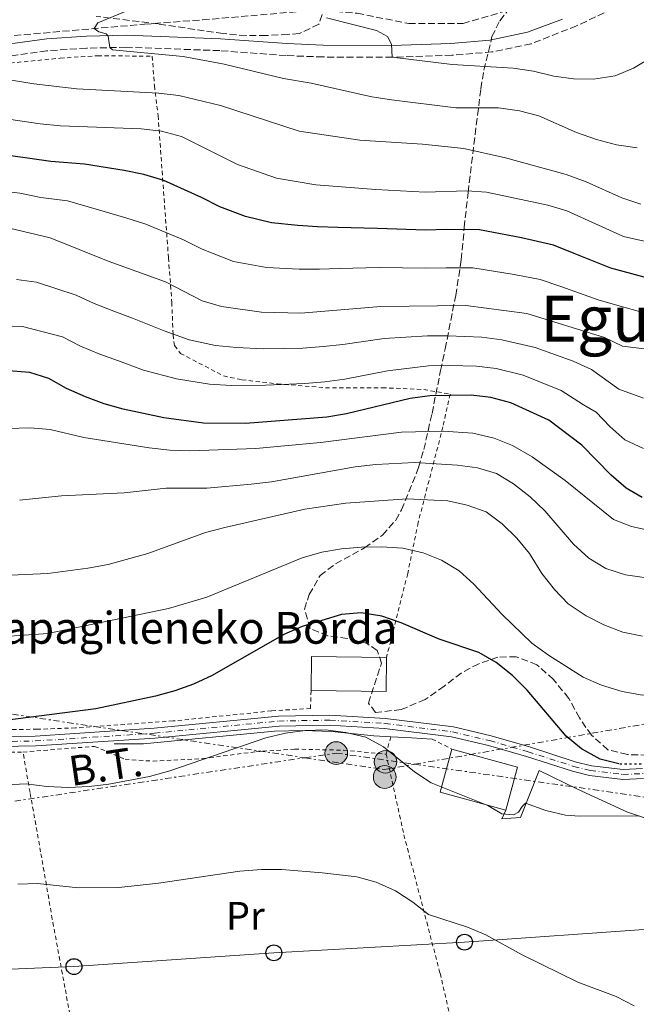
# Model space of a CAD drawing. Units: metres. Extents: x 599847 to 603267, y 4782374 to 4784737.
# Drawn here: x 602532 to 602687, y 4783638 to 4783885 of the extents above; entities that cross this region are included whole.
import ezdxf
from ezdxf.enums import TextEntityAlignment as Align

# ---------------------------------------------------------------- set-up
doc = ezdxf.new("R2010")
doc.units = ezdxf.units.M
doc.header["$MEASUREMENT"] = 0
for name, pattern in [('DGN Style 2', [1.7399219301090239, 1.043953158065414, -0.6959687720436097]), ('DGN Style 3', [2.435890702152634, 1.739921930109024, -0.6959687720436097]), ('DGN Style 4', [2.7856150101045474, 1.391937544087219, -0.6959687720436097, 0.001739921930109024, -0.6959687720436097]), ('DGN Style 5', [1.217945351076317, 0.5219765790327072, -0.6959687720436097]), ('DGN Style 7', [3.4798438602180486, 1.565929737098122, -0.6959687720436097, 0.5219765790327072, -0.6959687720436097])]:
    doc.linetypes.add(name, pattern=pattern)
for name, color, linetype, lineweight in [('Barranco lineal', 142, 'DGN Style 3', 13), ('Borda', 1, 'Continuous', 13), ('Camino', 7, 'DGN Style 3', 0), ('Curva de nivel directora', 30, 'Continuous', 30), ('Curva de nivel directora no vista', 30, 'DGN Style 5', 30), ('Curva de nivel intermedia', 30, 'Continuous', 0), ('Edificio', 1, 'Continuous', 13), ('Eje pista pavimentada', 7, 'DGN Style 4', 0), ('Etiqueta de uso rústico', 92, 'Continuous', 0), ('Línea  de muro-pared o tapia', 1, 'Continuous', 13), ('Línea de muro de contención', 1, 'Continuous', 13), ('Línea de pista pavimentada', 7, 'Continuous', 0), ('Línea eléctrica', 6, 'DGN Style 7', 0), ('Línea telefónica', 7, 'Continuous', 0), ('Margen derecho', 7, 'Continuous', 0), ('pavimentado', 23, 'Continuous', 0), ('Poste telefónico', 7, 'Continuous', 0), ('Poste tendido eléctrico', 7, 'Continuous', 0), ('Tela metálica o alambrada', 7, 'DGN Style 2', 0), ('Tensión línea eléctrica', 7, 'Continuous', 0), ('Texto de Borda', 7, 'Continuous', 0), ('Texto de Área (paraje) menor', 7, 'Continuous', 0), ('Valla', 7, 'DGN Style 2', 0), ('Zona arbolada', 92, 'DGN Style 3', 0)]:
    doc.layers.add(name, color=color, linetype=linetype, lineweight=lineweight)
doc.styles.add('Style-Arial', font='arial.ttf')

# ---------------------------------------------------------------- blocks, each defined once
blk = doc.blocks.new('5PELE')
at = {"layer": 'Valla', "linetype": 'Continuous', "lineweight": 0}
h = blk.add_hatch(color=9, dxfattribs=at)
edge = h.paths.add_edge_path()
edge.add_arc((-2.000000476837158e-05, 0), 0.2850000000000001, 0, 360)
at = {"layer": 'Valla', "color": 252, "linetype": 'Continuous', "lineweight": 0}
blk.add_circle((-2.000000476837158e-05, 0), 0.2850000000000001, dxfattribs=at)
blk = doc.blocks.new('5PTT')
at = {"layer": 'Línea de muro de contención', "color": 7, "linetype": 'Continuous', "lineweight": 30}
blk.add_circle((2.382683753967285e-05, 4.306399822235108e-05), 0.1995000005932858, dxfattribs=at)

msp = doc.modelspace()

# ---------------------------------------------------------------- linework, layer by layer
at = {"layer": 'Barranco lineal', "color": 142, "linetype": 'DGN Style 3', "lineweight": 13}
msp.add_polyline3d([(602410.0199999996, 4783892.26, 195.6199999999953), (602415.9600000001, 4783890.730000001, 195), (602431.1600000003, 4783889.100000001, 193.320000000007), (602447.3200000003, 4783886.59, 192.1300000000047), (602463.8899999997, 4783882.640000001, 191.2200000000012), (602486.75, 4783879, 190), (602502.3399999999, 4783878.83, 189.0099999999948), (602516.3799999999, 4783879.59, 188.1000000000058), (602528.0099999999, 4783881.109999999, 186.5599999999977), (602563.1200000001, 4783884.17, 184.1199999999953), (602577.7400000002, 4783885.26, 182.4400000000023), (602606.4400000004, 4783887.720000001, 180), (602616.6200000001, 4783886.91, 179.3699999999953), (602629.5700000003, 4783884.350000001, 178.8099999999977), (602643.2300000006, 4783884.34, 178.1000000000058), (602665.3300000001, 4783890.800000001, 175), (602677.4900000002, 4783895.539999999, 173.9199999999983), (602694.1100000005, 4783902.180000001, 173.1499999999942), (602717.4400000004, 4783910.730000001, 170), (602742.9900000002, 4783915.850000001, 168.9199999999983), (602759.3499999996, 4783917.91, 168.2700000000041), (602760.6600000003, 4783917.75, 168.1699999999983)], dxfattribs=at)
at = {"layer": 'Borda', "color": 23, "linetype": 'Continuous', "lineweight": 0, "extrusion": (-8.54099086236094e-05, -0.00699989903306046, 0.9999754967591328), "elevation": -33278.25847353022, "flags": 128}
msp.add_lwpolyline([(602624.0099073461, 4783609.262032361), (602605.1599074142, 4783609.492037996), (602605.0499022906, 4783600.921828029)], dxfattribs=at)
at = {"layer": 'Borda', "color": 23, "linetype": 'Continuous', "lineweight": 0, "extrusion": (-0.003180867426813761, 3.711630623957573e-05, 0.9999949403395963), "elevation": -1480.504127461176, "flags": 128}
msp.add_lwpolyline([(602602.8044877165, 4783716.728245917), (602621.6645831555, 4783716.498245916), (602621.7645826503, 4783725.068245922)], dxfattribs=at)
at = {"layer": 'Borda', "color": 1, "linetype": 'Continuous', "lineweight": 13}
msp.add_polyline3d([(602623.9900000002, 4783725.01, 258.8099999999977), (602623.8899999997, 4783716.439999999, 258.8099999999977), (602605.0300000003, 4783716.67, 258.75), (602605.1399999997, 4783725.24, 258.8099999999977)], close=True, dxfattribs=at)
at = {"layer": 'Camino', "color": 7, "linetype": 'DGN Style 3', "lineweight": 0}
msp.add_polyline3d([(602685.3399999985, 4783890.130000001, 175.4600000000063), (602671.7799999998, 4783883.760000001, 176.1600000000034), (602660.3500000013, 4783879.260000002, 177.3099999999977), (602650.510000002, 4783877.2, 178.1199999999953), (602640.3999999978, 4783876.350000001, 178.75), (602625.4600000001, 4783875.850000001, 180.0000000000001), (602608.0799999972, 4783875.930000001, 181.3999999999943), (602598.7499999997, 4783876.279999999, 181.979999999996), (602582.0700000008, 4783877.520000001, 182.6900000000022), (602558.5399999988, 4783878.390000002, 184.6000000000057), (602548.5699999998, 4783878.15, 185.4100000000036), (602538.61, 4783877.480000002, 186.2100000000063), (602521.6400000004, 4783875.150000001, 187.5500000000029), (602513.8399999996, 4783874.440000001, 188.0899999999966), (602503.8799999974, 4783874.109999999, 189.0599999999976), (602488.9599999998, 4783874.310000001, 190.5399999999937), (602474.8599999981, 4783875.340000001, 191.9499999999971), (602465.0100000021, 4783876.99, 192.6300000000047), (602441.4899999968, 4783881.440000001, 193.570000000007), (602417.1299999978, 4783883.92, 195.5500000000029), (602412.2699999985, 4783885.080000003, 195.7799999999988), (602407.7899999992, 4783888.400000001, 196.2400000000052)], dxfattribs=at)
at = {"layer": 'Curva de nivel directora', "color": 30, "linetype": 'Continuous', "lineweight": 30, "flags": 128}
for points, elevation in [([(602688.7499999994, 4783820.619999999), (602680.3899999997, 4783822.850000001), (602671.1299999993, 4783826.570000002), (602665.9999999995, 4783828.630000004), (602657.8999999993, 4783830.51), (602647.4099999996, 4783832.460000001), (602639.079999999, 4783832.53), (602633.8099999985, 4783832.41), (602621.7099999995, 4783832.810000002), (602611.7499999995, 4783833.060000001), (602606.6800000002, 4783833.200000001), (602601.6899999991, 4783833.61), (602595.0999999996, 4783834.230000001), (602588.5700000006, 4783835.800000001), (602582.0700000008, 4783838.25), (602577.5099999988, 4783840.580000003), (602567.9899999992, 4783844.910000001), (602562.9600000001, 4783846.380000002), (602558.0400000004, 4783847.390000002), (602548.0599999981, 4783848.99), (602539.5800000001, 4783849.650000002), (602534.3600000008, 4783850.420000001), (602525.8400000003, 4783851.59)], 200), ([(602688.2799999999, 4783765.230000001), (602684.2499999999, 4783767.520000001), (602680.4900000002, 4783770.820000002), (602673.0899999996, 4783778.390000002), (602664.8399999995, 4783784.670000001), (602655.2399999994, 4783788.980000001), (602650.2100000003, 4783790.340000002), (602645.2399999994, 4783790.960000001), (602634.9199999995, 4783790.720000002), (602629.9599999995, 4783790.109999999), (602613.949999999, 4783786.220000002), (602609.0000000002, 4783785.42), (602588.5499999983, 4783783.800000002), (602577.9899999994, 4783783.910000001), (602567.9899999992, 4783785.2), (602557.8300000002, 4783787.380000002), (602553.009999999, 4783788.710000002), (602548.3199999996, 4783790.490000002), (602543.5399999986, 4783792.61), (602539.0999999995, 4783795.150000001), (602534.3200000006, 4783796.62), (602529.0099999999, 4783797.010000002)], 225), ([(602682.3900000001, 4783698.25), (602677.7099999997, 4783699.45), (602673.0299999992, 4783702.050000002), (602669.1199999999, 4783705.25), (602659.379999999, 4783716.760000002), (602655.6500000008, 4783720.449999999), (602651.5599999981, 4783723.750000001), (602647.2199999996, 4783726.230000002), (602637.2499999985, 4783729.62), (602627.6999999997, 4783733.660000003), (602622.8299999993, 4783735.390000002), (602617.6399999993, 4783736.200000001), (602612.6599999992, 4783735.79), (602602.7899999986, 4783732.75), (602598.1900000009, 4783730.789999999), (602580.1399999995, 4783720.490000002), (602575.4799999993, 4783718.310000001), (602570.7800000008, 4783716.58), (602565.9599999996, 4783715.250000001), (602550.9300000003, 4783712.100000001), (602525.4299999991, 4783708.800000002)], 250)]:
    msp.add_lwpolyline(points, dxfattribs=dict(at, elevation=elevation))
at = {"layer": 'Curva de nivel directora no vista', "color": 30, "linetype": 'DGN Style 5', "lineweight": 30, "elevation": 250, "flags": 128}
msp.add_lwpolyline([(602703.0399999988, 4783702.66), (602698.8099999998, 4783700.550000002), (602694.0999999981, 4783698.84), (602687.769999998, 4783698.2), (602682.6600000006, 4783698.180000001), (602682.3900000001, 4783698.25)], dxfattribs=at)
at = {"layer": 'Curva de nivel intermedia', "color": 30, "linetype": 'Continuous', "lineweight": 0, "flags": 128}
for points, elevation in [([(602686.9700000001, 4783853.109999999), (602681.8200000002, 4783853.839999998), (602676.8200000002, 4783855.220000001), (602671.7400000017, 4783856.95), (602662.2800000003, 4783861.149999999), (602657.4299999999, 4783862.359999999), (602652.1300000004, 4783863.119999999), (602641.4500000007, 4783863.159999999), (602625.2700000001, 4783865.159999999), (602620.3300000003, 4783865.910000001), (602605.0700000008, 4783869.310000001), (602598.0800000014, 4783870.529999998), (602583.2199999996, 4783874.09), (602572.8500000007, 4783876.039999999), (602555.100000001, 4783877.739999999), (602554.4599999996, 4783878.289999999), (602554.0500000005, 4783881.15), (602553.5499999998, 4783881.760000001), (602551.6600000011, 4783882.259999999), (602550.5400000013, 4783883.079999999), (602551.4700000011, 4783884.500000001), (602559.1700000013, 4783887.720000001)], 185.0000000000002), ([(602819.6200000013, 4783888.039999999), (602803.3499999993, 4783883.850000001), (602787.6900000018, 4783881.210000001), (602770.53, 4783880.220000001), (602765.5400000011, 4783880.42), (602750.5300000019, 4783882.750000001), (602734.9600000016, 4783883.350000001), (602708.5900000011, 4783882.810000001), (602704.5200000008, 4783882.199999998), (602699.7199999995, 4783880.789999999), (602695.01, 4783878.52), (602686.1100000017, 4783873.079999999), (602681.4800000006, 4783871.190000001), (602676.0100000009, 4783870.34), (602671.0100000009, 4783870.449999998), (602666.050000001, 4783871.080000001), (602660.9700000006, 4783872.33), (602655.8499999996, 4783873.13), (602640.5000000007, 4783874.029999998), (602625.4600000001, 4783875.849999999), (602625.2099999997, 4783879.140000001), (602624.2599999999, 4783881.05), (602621.4400000012, 4783882.569999999), (602608.8700000006, 4783885.789999999)], 180.0000000000002), ([(602687.9300000012, 4783838.95), (602683.1800000014, 4783840.519999999), (602674.1900000017, 4783844.52), (602669.1199999999, 4783846.359999999), (602653.9400000008, 4783850.56), (602643.4100000008, 4783852.92), (602633.0799999998, 4783853.999999999), (602617.2999999995, 4783854.999999999), (602602.0700000012, 4783857.27), (602582.2800000008, 4783863.74), (602571.8300000014, 4783866.269999999), (602566.6500000004, 4783866.829999999), (602546.1400000004, 4783867.92), (602535.3300000009, 4783869.179999999), (602520.0199999999, 4783871.730000001)], 190), ([(602688.7400000005, 4783829.630000002), (602683.5800000015, 4783830.829999999), (602669.3600000013, 4783837.230000001), (602664.5700000013, 4783838.680000001), (602649.1500000008, 4783841.980000001), (602644.1500000008, 4783842.26), (602633.7500000005, 4783841.949999999), (602621.3099999994, 4783842.600000001), (602606.2300000008, 4783843.8), (602596.3400000002, 4783845.460000001), (602586.5099999999, 4783848.91), (602572.4600000017, 4783855.949999998), (602567.4200000014, 4783857.259999998), (602562.3499999997, 4783857.83), (602542.07, 4783858.65), (602536.9300000013, 4783859.17), (602526.6300000015, 4783860.67)], 195.0000000000002), ([(602688.7600000005, 4783811.609999999), (602682.1100000008, 4783813.489999999), (602677.2000000001, 4783814.869999998), (602667.7899999999, 4783818.199999998), (602662.6500000014, 4783820.029999999), (602656.1100000012, 4783821.29), (602645.6700000007, 4783822.939999999), (602639.0000000009, 4783822.959999999), (602633.870000001, 4783822.880000001), (602622.1200000008, 4783823.02), (602612.1600000008, 4783822.74), (602607.1300000016, 4783822.600000001), (602602.0800000001, 4783822.589999998), (602593.8500000002, 4783822.99), (602585.5300000008, 4783824.49), (602577.6299999994, 4783827.600000001), (602572.9900000015, 4783830), (602563.5299999999, 4783833.869999999), (602558.5099999999, 4783835.51), (602548.97, 4783838.25), (602543.770000001, 4783839.739999999), (602537.0900000001, 4783840.650000001), (602531.7900000004, 4783841.67), (602525.0400000003, 4783842.509999998)], 205.0000000000002), ([(602688.7699999993, 4783802.600000001), (602683.2999999999, 4783803.27), (602678.7900000016, 4783805.42), (602659.2900000018, 4783811.439999999), (602643.9299999995, 4783813.429999999), (602622.530000002, 4783813.240000002), (602602.4700000013, 4783811.569999999), (602592.6100000018, 4783811.759999999), (602582.4800000021, 4783813.179999998), (602577.6200000006, 4783814.609999998), (602568.4699999997, 4783819.42), (602554.0599999995, 4783824.640000001), (602539.4700000006, 4783830.499999999), (602529.22, 4783832.92)], 210), ([(602688.6100000007, 4783790.149999999), (602682.3700000001, 4783792.449999999), (602675.5599999995, 4783797.42), (602670.9500000007, 4783799.480000001), (602661.3799999994, 4783802.890000001), (602652.9500000007, 4783804.83), (602647.9900000007, 4783805.470000002), (602639.3700000019, 4783805.869999999), (602634.26, 4783805.8), (602623.3900000004, 4783805.140000001), (602613.0300000003, 4783803.679999999), (602608.0500000003, 4783803.140000001), (602602.980000001, 4783802.720000001), (602593.0900000002, 4783802.59), (602586.2900000007, 4783802.92), (602580.9800000022, 4783803.429999999), (602574.4100000008, 4783804.81), (602568.0700000018, 4783807.09), (602560.1799999995, 4783810.319999999), (602555.480000001, 4783812.05), (602550.5500000003, 4783813.960000001), (602545.9800000016, 4783816.050000001), (602535.9800000014, 4783819.339999998), (602531.0000000015, 4783819.989999999)], 215), ([(602688.6200000019, 4783777.55), (602683.880000001, 4783779.710000001), (602680.1399999993, 4783783.05), (602676.6700000004, 4783786.689999999), (602673.5400000011, 4783788.529999998), (602667.9000000019, 4783792.069999999), (602658.3100000005, 4783795.930000001), (602651.5800000004, 4783797.59), (602646.6200000006, 4783798.210000002), (602639.8099999999, 4783798.350000001), (602634.5900000008, 4783798.259999999), (602624.2400000021, 4783797.029999999), (602613.4900000007, 4783794.949999998), (602608.5199999998, 4783794.279999999), (602603.5000000016, 4783793.869999998), (602593.5700000008, 4783793.41), (602584.9200000007, 4783793.390000001), (602579.4800000002, 4783793.67), (602571.2000000011, 4783795), (602562.950000001, 4783797.230000001), (602556.5899999997, 4783799.52), (602551.9000000004, 4783801.27), (602547.040000001, 4783803.279999998), (602542.5400000016, 4783805.599999999), (602532.49, 4783808.17), (602527.3899999993, 4783808.34)], 220.0000000000002), ([(602569.5200000004, 4783777.08), (602564.3300000002, 4783777.720000001), (602547.9200000018, 4783780.279999998), (602539.4100000003, 4783782.3), (602534.41, 4783782.689999999), (602528.8400000001, 4783782.560000001)], 230.0000000000002), ([(602690.5599999998, 4783756.859999998), (602685.6, 4783757.88), (602681.0700000015, 4783759.65), (602668.9099999998, 4783769.470000001), (602660.6500000008, 4783775.46), (602655.6999999998, 4783778.24), (602651.0700000008, 4783780.130000001), (602645.7000000019, 4783781.359999998), (602638.240000001, 4783781.850000001), (602627.730000001, 4783781.66), (602607.3700000008, 4783779), (602591.1500000001, 4783777.519999999), (602574.5800000007, 4783776.939999999), (602569.5200000004, 4783777.08)], 230.0000000000002), ([(602689.3900000007, 4783744.999999999), (602684.1100000013, 4783745.759999999), (602679.1200000001, 4783747.350000001), (602674.870000001, 4783749.980000001), (602670.9800000018, 4783753.499999999), (602663.78, 4783761.859999998), (602660.0700000019, 4783765.350000001), (602655.9000000011, 4783768.600000001), (602651.640000001, 4783771.230000001), (602646.8300000007, 4783772.65), (602641.8799999999, 4783773.339999998), (602631.1300000009, 4783774.029999999), (602621.3099999994, 4783773.529999998), (602616.1200000015, 4783772.949999999), (602595.0800000017, 4783769.17), (602589.99, 4783768.539999999), (602578.87, 4783767.520000001), (602568.5900000005, 4783767.560000001), (602558.0500000016, 4783766.34), (602542.28, 4783765.649999999), (602531.7500000001, 4783764.529999999)], 235), ([(602688.3800000005, 4783730.34), (602683.3700000015, 4783731.349999999), (602678.6399999995, 4783733.17), (602674.1700000014, 4783735.49), (602669.690000002, 4783738.480000001), (602666.2200000009, 4783742.089999998), (602663.0300000013, 4783746.13), (602659.9500000012, 4783751.140000001), (602656.7700000005, 4783755.01), (602653.0500000012, 4783758.589999998), (602649.0599999991, 4783761.609999998), (602644.2500000013, 4783763.24), (602639.3700000019, 4783764.330000001), (602629.1900000006, 4783764.890000001), (602613.8000000014, 4783763.759999999), (602603.5000000016, 4783762.240000002), (602583.3300000015, 4783757.699999999), (602578.5100000001, 4783756.390000002), (602563.9600000014, 4783751.140000001), (602554.0700000006, 4783748.390000001), (602548.9100000019, 4783747.439999999), (602538.8700000015, 4783746.060000001), (602518.2100000016, 4783745.199999999)], 240), ([(602693.5900000007, 4783715.829999999), (602688.3200000002, 4783715.53), (602683.2100000004, 4783716.48), (602678.0400000005, 4783718.009999999), (602673.4600000007, 4783720.009999999), (602664.7400000012, 4783725.590000001), (602660.500000001, 4783728.609999998), (602653.0900000014, 4783735.820000002), (602645.9500000001, 4783743.4), (602642.2300000007, 4783746.739999999), (602637.860000001, 4783749.42), (602633.2300000018, 4783751.310000001), (602628.1, 4783752.470000001), (602622.76, 4783752.810000001), (602617.730000001, 4783752.689999999), (602612.6600000014, 4783752.259999999), (602607.7300000007, 4783751.439999999), (602602.7700000008, 4783749.999999999), (602578.7900000018, 4783740.13), (602569.2000000007, 4783737.27), (602538.8899999993, 4783730.99), (602523.2699999999, 4783729.929999999)], 245.0000000000003), ([(602528.3900000007, 4783692.98), (602533.3799999997, 4783693.23), (602538.600000001, 4783692.560000001), (602544.0500000004, 4783692.34), (602549.2600000006, 4783692.539999999), (602554.2300000016, 4783693.130000001), (602564.4500000009, 4783695.109999999), (602569.5200000004, 4783696.48), (602593.6700000013, 4783704.779999998), (602598.6400000001, 4783705.979999999), (602603.5900000011, 4783706.619999998), (602608.6400000004, 4783706.770000001), (602613.8000000014, 4783706.140000001), (602618.8200000017, 4783705), (602623.2000000003, 4783702.57), (602631.0599999992, 4783696.27), (602635.200000001, 4783693.46), (602649.4400000013, 4783687.749999999), (602653.0100000009, 4783685.67), (602655.9400000012, 4783685.399999999), (602657.1799999997, 4783686.109999998), (602658.0800000003, 4783687.499999999), (602658.97, 4783688.369999998), (602664.0599999995, 4783686.499999999), (602669.0300000005, 4783685.34), (602672.5000000017, 4783685.069999998), (602687.6300000016, 4783685.189999999)], 255.0000000000003), ([(602597.7100000003, 4783671.689999999), (602592.5800000007, 4783671.689999999), (602587.1400000001, 4783671.28), (602566.7100000007, 4783668.24), (602556.7199999995, 4783667.179999999), (602546.5500000014, 4783667.130000002), (602536.2800000008, 4783668.17), (602531.2800000008, 4783668.039999999)], 260), ([(602686.2900000005, 4783637.459999999), (602681.7000000017, 4783639.8), (602672.0599999991, 4783643.34), (602658.0600000003, 4783650.27), (602648.9699999997, 4783655.249999999), (602644.3600000008, 4783657.189999999), (602634.5799999996, 4783660.380000001), (602630.5800000009, 4783663.52), (602626.2699999993, 4783666.359999998), (602621.3899999999, 4783668.509999999), (602616.5700000008, 4783669.82), (602607.790000001, 4783670.890000002), (602597.7100000003, 4783671.689999999)], 260)]:
    msp.add_lwpolyline(points, dxfattribs=dict(at, elevation=elevation))
at = {"layer": 'Edificio', "color": 51, "linetype": 'Continuous', "lineweight": 13, "extrusion": (0.02612847447192921, 0.09413096698402443, 0.995216892881357), "elevation": 466296.8759716522, "flags": 128}
msp.add_lwpolyline([(698761.7243591918, -4747751.944844401), (698778.8482138979, -4747751.944844401), (698778.8557472484, -4747763.204952894)], dxfattribs=at)
at = {"layer": 'Edificio', "color": 51, "linetype": 'Continuous', "lineweight": 13, "extrusion": (-0.06173243957209521, 0.01714789987992619, 0.9979454170615674), "elevation": 45084.98813635042, "flags": 128}
msp.add_lwpolyline([(-4770475.540951566, -698219.5737105522), (-4770475.546839731, -698202.4049463182), (-4770464.337914715, -698202.4049463181)], dxfattribs=at)
at = {"layer": 'Edificio', "color": 1, "linetype": 'Continuous', "lineweight": 13}
msp.add_polyline3d([(602656.9600000001, 4783697.390000001, 258.6399999999995), (602653.9600000001, 4783686.59, 258.6399999999995), (602637.4600000001, 4783691.17, 258.6399999999995), (602640.4500000002, 4783701.970000001, 257.5399999999936)], close=True, dxfattribs=at)
at = {"layer": 'Eje pista pavimentada', "color": 7, "linetype": 'DGN Style 4', "lineweight": 0}
msp.add_polyline3d([(602527.0399999984, 4783703.84, 251.2899999999936), (602535.7100000009, 4783704.000000001, 251.6399999999994), (602565.6900000013, 4783705.960000001, 252.229999999996), (602596.89, 4783709.01, 253.6399999999994), (602609.7600000004, 4783709.24, 254.0800000000019), (602623.6599999985, 4783708.400000002, 253.5), (602640.5799999967, 4783706.290000002, 252.1699999999982), (602649.9800000001, 4783704.09, 251.5299999999989), (602659.569999999, 4783701.300000001, 251.1799999999931), (602671.0899999992, 4783697.600000001, 250.3300000000017), (602675.2699999989, 4783696.560000002, 250.1999999999972), (602683.4099999995, 4783695.59, 250.1600000000036), (602688.5100000001, 4783695.82, 250.2100000000063)], dxfattribs=at)
at = {"layer": 'Línea  de muro-pared o tapia', "color": 1, "linetype": 'Continuous', "lineweight": 13, "extrusion": (0.05607208066578571, 0.998323649910067, 0.01434614234043192), "elevation": 4809479.993556269, "flags": 128}
msp.add_lwpolyline([(-333427.2608186615, -68751.24984432336), (-333422.1037816855, -68749.90970640816), (-333416.8557647767, -68749.60967553162)], dxfattribs=at)
at = {"layer": 'Línea  de muro-pared o tapia', "color": 1, "linetype": 'Continuous', "lineweight": 13}
for points in [[(602625.0499999998, 4783705.060000001, 254.9499999999971), (602620.7999999998, 4783705.289999999, 255.1900000000023), (602610.2599999999, 4783706.390000001, 255.3000000000029), (602602.9500000002, 4783706.640000001, 255.3600000000006), (602595.8200000003, 4783706.439999999, 255.1900000000023), (602562.8899999997, 4783703.279999999, 253.8300000000018), (602555.54, 4783703.279999999, 252.2100000000064)], [(602653.9600000001, 4783686.59, 255.6999999999971), (602653, 4783684.439999999, 255.6999999999971), (602657.7199999997, 4783684.76, 255.8099999999977), (602662.3700000001, 4783696.550000001, 253.9100000000035), (602671.9900000002, 4783691.880000001, 253.9700000000012), (602684.5499999998, 4783686.109999999, 255.1300000000047), (602693.6399999997, 4783683.060000001, 255.8699999999953), (602698.0700000003, 4783680.430000001, 256.5500000000029), (602700.5199999996, 4783674.060000001, 257.9400000000023), (602702.7800000003, 4783668.9, 258.7700000000041), (602707.5099999999, 4783661.100000001, 259.5899999999965), (602717.2599999999, 4783658.130000001, 259.6999999999971), (602719.0899999999, 4783658.960000001, 259.6499999999942)]]:
    msp.add_polyline3d(points, dxfattribs=at)
at = {"layer": 'Línea de pista pavimentada', "color": 7, "linetype": 'Continuous', "lineweight": 0}
for points in [[(602527.0300000017, 4783705.090000002, 251.2899999999936), (602535.6599999995, 4783705.25, 251.6399999999994), (602565.5899999986, 4783707.210000001, 252.229999999996), (602596.8200000008, 4783710.26, 253.6399999999994), (602609.7899999992, 4783710.490000002, 254.0800000000019), (602623.7699999983, 4783709.640000001, 253.5), (602640.8000000002, 4783707.53, 252.1699999999982), (602650.2999999997, 4783705.300000002, 251.5299999999989), (602659.9400000002, 4783702.500000001, 251.1799999999931), (602671.4299999989, 4783698.800000002, 250.3300000000017), (602675.4999999991, 4783697.790000002, 250.1999999999972), (602683.4600000008, 4783696.850000001, 250.1600000000036), (602688.3799999983, 4783697.070000002, 250.2100000000063)], [(602688.6299999986, 4783694.580000003, 250.2100000000063), (602683.3700000015, 4783694.340000001, 250.1600000000036), (602675.0499999998, 4783695.330000001, 250.1999999999972), (602670.7499999994, 4783696.400000001, 250.3300000000017), (602659.2100000014, 4783700.109999999, 251.1799999999931), (602649.6600000004, 4783702.880000001, 251.5299999999989), (602640.350000001, 4783705.070000002, 252.1699999999982), (602623.4999999999, 4783707.160000001, 253.5099999999948), (602609.6499999985, 4783707.99, 254.0800000000019), (602596.9799999994, 4783707.760000001, 253.6399999999994), (602565.7899999997, 4783704.720000001, 252.229999999996), (602535.8599999985, 4783702.750000001, 251.6499999999943), (602527.100000001, 4783702.590000001, 251.2899999999936)]]:
    msp.add_polyline3d(points, dxfattribs=at)
at = {"layer": 'Línea eléctrica', "color": 6, "linetype": 'DGN Style 7', "lineweight": 0}
for points in [[(602341.6000000016, 4783729.32, 241.3500000000058), (602412.7800000008, 4783722.810000001, 241.3999999999942), (602516.1900000017, 4783712.76, 248.929999999993), (602603.4935820055, 4783699.784530563, 254.4652999999962), (602623.4400000023, 4783696.820000002, 255.7299999999959), (602631.0804735066, 4783698.154034528, 255.6086000000068), (602771.3199999996, 4783722.640000002, 253.3800000000047), (602852.2800000022, 4783732.999999999, 248.679999999993), (603037.2041396002, 4783743.051917291, 212.6177000000025), (603042.3199999996, 4783743.33, 211.6199999999953)], [(602448.9499999983, 4783675.480000001, 254.5099999999948), (602513.3199999994, 4783686.310000001, 255.9400000000023), (602603.4935820055, 4783699.784530563, 255.7743999999948), (602611.3599999989, 4783700.96, 255.7599999999948), (602631.0804735066, 4783698.154034528, 255.1812000000064), (602696.5399999993, 4783688.84, 253.2599999999948), (602742.3299999993, 4783678.720000001, 256.7200000000012), (602747.6999999982, 4783708.340000001, 253.4799999999959)]]:
    msp.add_polyline3d(points, dxfattribs=at)
at = {"layer": 'Línea telefónica', "color": 7, "linetype": 'Continuous', "lineweight": 0}
msp.add_polyline3d([(602402.3200000003, 4783641.649999999, 260.3399999999965), (602454.2500000002, 4783642.650000001, 262.5), (602499.6900000015, 4783645.390000002, 263.1499999999942), (602545.4299999999, 4783647.290000001, 262.25), (602595.6700000024, 4783650.760000001, 262.7299999999959), (602643.5900000002, 4783653.42, 260.429999999993), (602691.1400000014, 4783656.750000001, 257.9499999999971), (602876.4299999991, 4783684.38, 236.9600000000064)], dxfattribs=at)
at = {"layer": 'Margen derecho', "color": 7, "linetype": 'Continuous', "lineweight": 0}
msp.add_polyline3d([(602668.2500000005, 4783885.460000002, 176.3600000000006), (602659.4599999995, 4783882.140000001, 177.3099999999977), (602649.9399999998, 4783880.150000001, 178.1199999999953), (602640.1599999986, 4783879.34, 178.7599999999948), (602625.2199999987, 4783878.850000001, 180.0200000000041), (602608.1099999985, 4783878.930000001, 181.3999999999943), (602598.9200000018, 4783879.279999999, 181.979999999996), (602582.2600000007, 4783880.510000001, 182.6900000000022), (602558.5700000002, 4783881.4, 184.6000000000057), (602548.6000000011, 4783881.160000001, 185.3899999999995), (602538.6400000012, 4783880.5, 186.1900000000023), (602521.379999999, 4783878.140000002, 187.5399999999935), (602513.7100000001, 4783877.439999999, 188.0899999999966), (602503.7600000012, 4783877.110000002, 189.0399999999936), (602488.829999998, 4783877.320000002, 190.5599999999977), (602475.2699999993, 4783878.32, 191.9499999999971), (602465.4200000011, 4783879.960000001, 192.6300000000047), (602441.9099999993, 4783884.410000001, 193.570000000007), (602417.670000001, 4783886.880000001, 195.5500000000029)], dxfattribs=at)
at = {"layer": 'pavimentado', "color": 23, "linetype": 'Continuous', "lineweight": 0}
for points in [[(602527.0300000021, 4783705.090000001, 251.2899999999936), (602535.6599999999, 4783705.25, 251.6399999999994), (602565.589999999, 4783707.21, 252.2299999999959), (602596.8200000012, 4783710.259999999, 253.6399999999994), (602609.7899999998, 4783710.490000002, 254.0800000000018), (602623.7699999987, 4783709.640000001, 253.5), (602640.8000000007, 4783707.529999999, 252.1699999999983), (602650.3000000002, 4783705.300000001, 251.5299999999988), (602659.9400000006, 4783702.5, 251.179999999993), (602671.4299999994, 4783698.800000001, 250.3300000000018), (602675.4999999995, 4783697.790000001, 250.1999999999971), (602683.4600000014, 4783696.850000001, 250.1600000000035), (602688.3799999988, 4783697.070000002, 250.2100000000064)], [(602688.6299999991, 4783694.580000001, 250.2100000000064), (602683.3700000019, 4783694.34, 250.1600000000035), (602675.0500000003, 4783695.33, 250.1999999999971), (602670.7499999999, 4783696.4, 250.3300000000018), (602659.2100000018, 4783700.109999998, 251.179999999993), (602649.6600000008, 4783702.880000001, 251.5299999999988), (602640.3500000014, 4783705.070000002, 252.1699999999983), (602623.5000000005, 4783707.160000001, 253.5099999999948), (602609.649999999, 4783707.99, 254.0800000000018), (602596.98, 4783707.76, 253.6399999999994), (602565.7900000003, 4783704.720000001, 252.2299999999959), (602535.8599999989, 4783702.750000001, 251.6499999999942), (602527.1000000016, 4783702.59, 251.2899999999936)]]:
    msp.add_polyline3d(points, dxfattribs=at)
at = {"layer": 'Tela metálica o alambrada', "color": 7, "linetype": 'DGN Style 2', "lineweight": 0, "extrusion": (0.03556772746450741, 0.1360309577644, 0.9900659146201886), "elevation": 672418.4018208244, "flags": 128}
msp.add_lwpolyline([(627079.281974656, -4733030.012203737), (627079.281974656, -4733034.563994595)], dxfattribs=at)
at = {"layer": 'Tela metálica o alambrada', "color": 7, "linetype": 'DGN Style 2', "lineweight": 0, "elevation": 253.3099999999977, "flags": 128}
msp.add_lwpolyline([(602635.4400000004, 4783704.5), (602640.4500000002, 4783701.970000001)], dxfattribs=at)
at = {"layer": 'Tela metálica o alambrada', "color": 7, "linetype": 'DGN Style 2', "lineweight": 0}
for points in [[(602475.1900000004, 4783872.810000001, 192.9199999999983), (602487.5099999999, 4783872.5, 192.179999999993), (602508.5899999999, 4783872.57, 190.9900000000052), (602518.5899999999, 4783872.77, 189.9700000000012), (602529.4100000003, 4783874.41, 188.6600000000035), (602541.9900000002, 4783875.630000001, 187.8399999999965), (602551.3799999999, 4783876.25, 187.1000000000058), (602565.1100000005, 4783876.109999999, 186.2799999999988), (602565.6399999997, 4783868.74, 188.9199999999983), (602566.5700000003, 4783861.17, 192.8699999999953), (602569.1900000004, 4783825.49, 206.5200000000041), (602570.0300000003, 4783814.220000001, 211.0899999999965), (602570.3300000001, 4783806.140000001, 214.7200000000012), (602570.7100000001, 4783803.380000001, 215.9199999999983), (602572.2100000001, 4783801.430000001, 216.9400000000023), (602583.0300000003, 4783795.76, 219.179999999993), (602587.6699999999, 4783794.800000001, 219.2899999999936), (602596.5700000003, 4783793.77, 219.5200000000041), (602608.6500000004, 4783792.810000001, 220.0299999999988), (602622.9600000001, 4783792.800000001, 222.5), (602633.3700000001, 4783792.34, 224.4900000000052), (602639.9600000001, 4783791.220000001, 225.0299999999988), (602638.1699999999, 4783782.939999999, 228.2599999999948), (602633.7999999998, 4783766.039999999, 238.25)], [(602532.6100000005, 4783701.230000001, 253.3500000000058), (602550.6100000005, 4783702.65, 253.5399999999936), (602558.2800000003, 4783699.42, 254.2299999999959), (602565.3200000003, 4783698.92, 254.5399999999936), (602577.7999999998, 4783699.57, 254.9600000000064), (602591.1699999999, 4783701.300000001, 255.3600000000006), (602600.9500000002, 4783701.960000001, 255.5899999999965), (602613.2100000001, 4783701.680000001, 255.6699999999983), (602623.9100000003, 4783700.699999999, 255.5899999999965)], [(602414.04, 4783697.890000001, 248.4100000000035), (602424.2999999998, 4783697.77, 248.1199999999953), (602448.6100000005, 4783698.029999999, 247.9199999999983), (602468.7199999997, 4783698.83, 249), (602496.3899999997, 4783700.720000001, 251.5599999999977), (602513.8399999999, 4783701.07, 252.6399999999994), (602532.6100000005, 4783701.230000001, 253.3500000000058)], [(602546.2199999997, 4783625.01, 264.5), (602543.1600000003, 4783642.01, 263.1600000000035), (602539.9800000006, 4783659.220000001, 260.9199999999983), (602537.0599999996, 4783676.109999999, 258.0299999999988), (602534.3899999997, 4783691.07, 254.820000000007), (602532.6100000005, 4783701.230000001, 253.3500000000058)], [(602623.9100000003, 4783700.699999999, 255.5899999999965), (602628.3700000001, 4783680.390000001, 258.2299999999959), (602637.4699999997, 4783645.609999999, 260.9799999999959), (602640.75, 4783631.42, 261.6300000000047), (602643.6699999999, 4783616.230000001, 261.8000000000029), (602646.3799999999, 4783600.789999999, 261.6600000000035)]]:
    msp.add_polyline3d(points, dxfattribs=at)
at = {"layer": 'Valla', "color": 7, "linetype": 'DGN Style 2', "lineweight": 0}
for points in [[(602633.7999999998, 4783766.039999999, 238.25), (602631.9600000001, 4783758.9, 242.4600000000064), (602629.3200000003, 4783746.07, 246.5200000000041), (602623.9900000002, 4783725.01, 252.6499999999942)], [(602605.0300000003, 4783716.67, 253.3300000000018), (602604.8899999997, 4783712.189999999, 254.2400000000052), (602595.0800000001, 4783711.57, 253.8699999999953), (602570.3600000005, 4783709.029999999, 252.0500000000029), (602545.8099999996, 4783707.279999999, 251.3399999999965), (602536.2000000002, 4783706.949999999, 251.429999999993), (602524.3099999996, 4783706.84, 250.6000000000058), (602517.4199999999, 4783707.140000001, 250.4600000000064)]]:
    msp.add_polyline3d(points, dxfattribs=at)
at = {"layer": 'Zona arbolada', "color": 92, "linetype": 'DGN Style 3', "lineweight": 0}
for points in [[(602608.5700000003, 4783888.92, 193.0800000000017), (602606.9900000002, 4783884.189999999, 193.0800000000017), (602602.1200000001, 4783881.84, 193.9900000000052), (602599.2300000006, 4783881.600000001, 194.5500000000029), (602593.7000000002, 4783881.33, 195.0099999999948), (602588.7100000001, 4783881.289999999, 195.3000000000029), (602582.9100000003, 4783881.82, 195.6499999999942), (602578.2000000002, 4783882.52, 196.0299999999988), (602566.6600000003, 4783884.230000001, 197.7299999999959), (602551, 4783886.130000001, 198.8699999999953)], [(602608.5700000003, 4783888.92, 193.0800000000017), (602606.9900000002, 4783884.189999999, 193.0800000000017), (602602.1200000001, 4783881.84, 193.9900000000052), (602599.2300000006, 4783881.600000001, 194.5500000000029), (602593.7000000002, 4783881.33, 195.0099999999948), (602588.7100000001, 4783881.289999999, 195.3000000000029), (602582.9100000003, 4783881.82, 195.6499999999942), (602578.2000000002, 4783882.52, 196.0299999999988), (602566.6600000003, 4783884.230000001, 197.7299999999959), (602551, 4783886.130000001, 198.8699999999953)], [(602694.54, 4783700.350000001, 260.5800000000018), (602684.54, 4783700.57, 259.9100000000035), (602679.6600000003, 4783701.810000001, 259.4799999999959), (602675.54, 4783705.430000001, 259.2599999999948), (602672.4699999997, 4783709.800000001, 259.1100000000006), (602669.7999999998, 4783714.710000001, 259), (602665.9900000002, 4783719.439999999, 258.5500000000029), (602661.79, 4783723.180000001, 258.320000000007), (602656.6299999999, 4783725.180000001, 258.320000000007), (602651.9500000002, 4783725.07, 258.320000000007), (602647.1900000004, 4783723.42, 258.4900000000052), (602642.79, 4783721.09, 258.929999999993), (602638.4600000001, 4783717.75, 260.3800000000047), (602633.7400000002, 4783714.42, 260.6999999999971), (602627.6900000004, 4783711.890000001, 260.6100000000006), (602621.2699999996, 4783711.189999999, 260.4900000000052), (602619.4299999997, 4783713.51, 260.4799999999959), (602622.7400000002, 4783723.529999999, 260.5899999999965), (602621.6699999999, 4783726.77, 260.25), (602618.9299999997, 4783728.550000001, 259.570000000007), (602614.1399999997, 4783729.779999999, 258.8300000000018), (602609.2300000006, 4783730.449999999, 257.9799999999959), (602604.8099999996, 4783732.289999999, 256.6100000000006), (602603.3899999997, 4783737.119999999, 255.3699999999953), (602604.5800000001, 4783740.84, 253.5500000000029), (602607.3099999996, 4783745.59, 251.6199999999953), (602611.1900000004, 4783748.550000001, 250.4100000000035), (602618.5, 4783752.529999999, 249.6900000000023), (602622.9699999997, 4783755.76, 249.5800000000018), (602626.3200000003, 4783759.539999999, 249.0099999999948), (602627.7800000003, 4783762.119999999, 248.3300000000018), (602632.0700000003, 4783772.730000001, 244.9199999999983), (602633.3700000001, 4783777.25, 243.320000000007), (602635.4500000002, 4783786.34, 239.7200000000012), (602637.5999999996, 4783797.130000001, 235.0399999999936), (602638.75, 4783802.560000001, 232.320000000007), (602640.6100000005, 4783812.08, 229.75), (602641.4100000003, 4783815.970000001, 228), (602642.7699999996, 4783824.99, 221.4700000000012), (602643.54, 4783833.060000001, 215.6399999999994), (602644.4900000002, 4783841.880000001, 209.8399999999965), (602647.7000000002, 4783867.930000001, 197.570000000007), (602648.4800000006, 4783872.58, 195.8999999999942), (602650.5099999999, 4783881.060000001, 193.3699999999953), (602652.4800000006, 4783885.060000001, 191.0599999999977), (602656.0999999996, 4783889.710000001, 189.4900000000052)], [(602633.7400000002, 4783714.42, 260.6999999999971), (602627.6900000004, 4783711.890000001, 260.6100000000006), (602621.2699999996, 4783711.189999999, 260.4900000000052), (602619.4299999997, 4783713.51, 260.4799999999959), (602622.7400000002, 4783723.529999999, 260.5899999999965), (602621.6699999999, 4783726.77, 260.25), (602618.9299999997, 4783728.550000001, 259.570000000007), (602614.1399999997, 4783729.779999999, 258.8300000000018), (602609.2300000006, 4783730.449999999, 257.9799999999959), (602604.8099999996, 4783732.289999999, 256.6100000000006), (602603.3899999997, 4783737.119999999, 255.3699999999953), (602604.5800000001, 4783740.84, 253.5500000000029), (602607.3099999996, 4783745.59, 251.6199999999953), (602611.1900000004, 4783748.550000001, 250.4100000000035), (602618.5, 4783752.529999999, 249.6900000000023), (602622.9699999997, 4783755.76, 249.5800000000018), (602626.3200000003, 4783759.539999999, 249.0099999999948), (602627.7800000003, 4783762.119999999, 248.3300000000018), (602632.0700000003, 4783772.730000001, 244.9199999999983), (602633.3700000001, 4783777.25, 243.320000000007), (602635.4500000002, 4783786.34, 239.7200000000012), (602637.5999999996, 4783797.130000001, 235.0399999999936), (602638.75, 4783802.560000001, 232.320000000007), (602640.6100000005, 4783812.08, 229.75), (602641.4100000003, 4783815.970000001, 228), (602642.7699999996, 4783824.99, 221.4700000000012), (602643.54, 4783833.060000001, 215.6399999999994), (602644.4900000002, 4783841.880000001, 209.8399999999965), (602647.7000000002, 4783867.930000001, 197.570000000007), (602648.4800000006, 4783872.58, 195.8999999999942), (602650.5099999999, 4783881.060000001, 193.3699999999953), (602652.4800000006, 4783885.060000001, 191.0599999999977), (602656.0999999996, 4783889.710000001, 189.4900000000052)], [(602694.54, 4783700.350000001, 260.5800000000018), (602684.54, 4783700.57, 259.9100000000035), (602679.6600000003, 4783701.810000001, 259.4799999999959), (602675.54, 4783705.430000001, 259.2599999999948), (602672.4699999997, 4783709.800000001, 259.1100000000006), (602669.7999999998, 4783714.710000001, 259), (602665.9900000002, 4783719.439999999, 258.5500000000029), (602661.79, 4783723.180000001, 258.320000000007), (602656.6299999999, 4783725.180000001, 258.320000000007), (602651.9500000002, 4783725.07, 258.320000000007), (602647.1900000004, 4783723.42, 258.4900000000052), (602642.79, 4783721.09, 258.929999999993), (602638.4600000001, 4783717.75, 260.3800000000047), (602633.7400000002, 4783714.42, 260.6999999999971)]]:
    msp.add_polyline3d(points, dxfattribs=at)

# ---------------------------------------------------------------- block references
at = {"layer": 'Poste telefónico', "color": 7, "linetype": 'Continuous', "lineweight": 0, "xscale": 10, "yscale": 10, "zscale": 10}
for p in [(602643.5900000002, 4783653.42, 260.429999999993), (602595.6700000024, 4783650.760000001, 262.7299999999959), (602545.4299999999, 4783647.290000001, 262.25)]:
    msp.add_blockref('5PTT', p, dxfattribs=at)
at = {"layer": 'Poste tendido eléctrico', "color": 7, "linetype": 'Continuous', "lineweight": 0, "xscale": 10, "yscale": 10, "zscale": 10}
for p in [(602611.3599999989, 4783700.96, 255.7599999999948), (602623.7300000006, 4783698.759999999, 255.4400000000023), (602623.5399999984, 4783694.95, 255.9600000000064)]:
    msp.add_blockref('5PELE', p, dxfattribs=at)

# ---------------------------------------------------------------- texts
at = {"layer": 'Etiqueta de uso rústico', "color": 92, "linetype": 'Continuous', "lineweight": 0, "style": 'Style-Arial'}
msp.add_text('Pr', height=7.000000000000002, dxfattribs=at).set_placement((602588.5154566085, 4783660.050010001, 261.4900000000052), align=Align.MIDDLE_CENTER)
at = {"layer": 'Tensión línea eléctrica', "color": 7, "linetype": 'Continuous', "lineweight": 0, "style": 'Style-Arial'}
msp.add_text('B.T.', height=7.5, rotation=8.380000000000003, dxfattribs=at).set_placement((602553.9270125432, 4783694.003153762, 254.8600000000006), align=Align.CENTER)
at = {"layer": 'Texto de Borda', "color": 7, "linetype": 'Continuous', "lineweight": 0, "style": 'Style-Arial'}
msp.add_text('Kapagilleneko Borda', height=8, dxfattribs=at).set_placement((602520.5000000009, 4783728.449999998, 245.2200000000012))
at = {"layer": 'Texto de Área (paraje) menor', "color": 7, "linetype": 'Continuous', "lineweight": 0, "style": 'Style-Arial'}
msp.add_text('Eguzkialdea', height=11.5, dxfattribs=at).set_placement((602706.9334633095, 4783810.15001, 206.0800000000017), align=Align.MIDDLE_CENTER)

doc.saveas('drawing.dxf')
